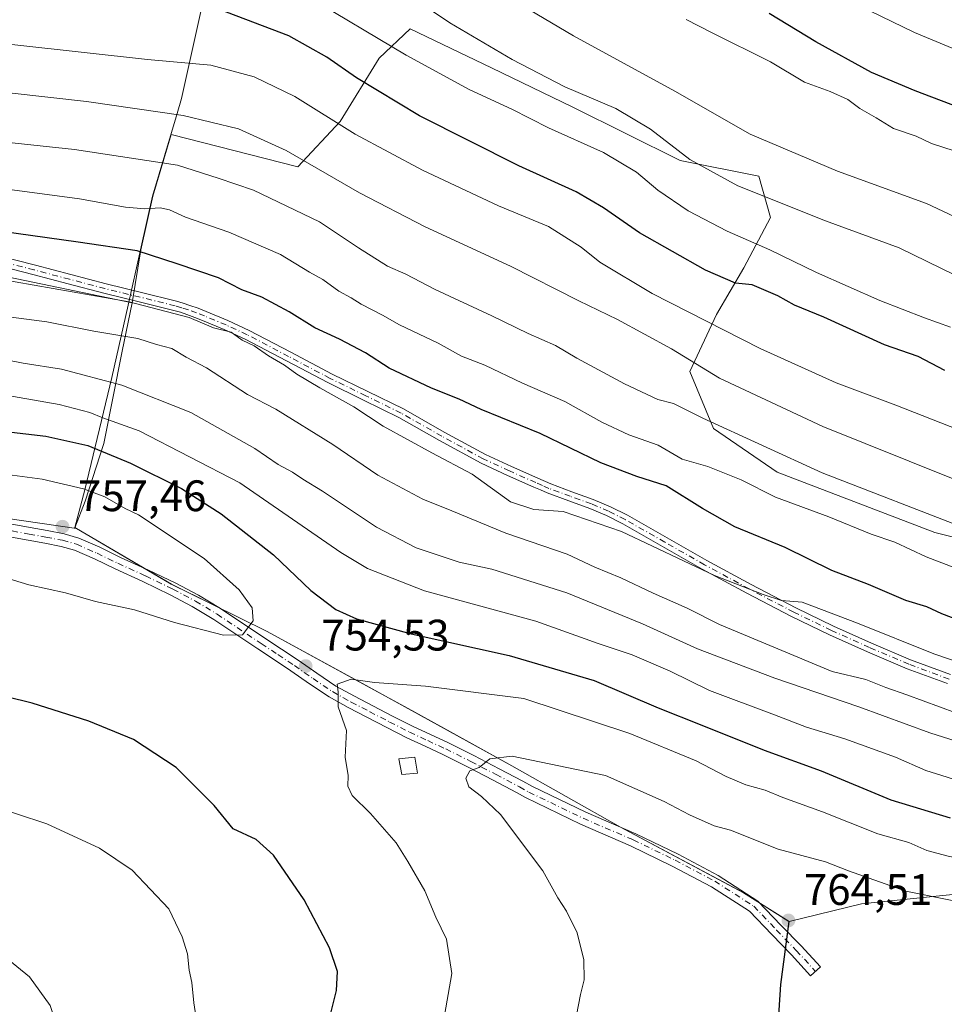
# Model space of a CAD drawing. Units: metres. Extents: x 552976 to 556413, y 4714755 to 4717095.
# Drawn here: x 555615 to 555825, y 4715887 to 4716111 of the extents above; entities that cross this region are included whole.
import ezdxf

# ---------------------------------------------------------------- set-up
doc = ezdxf.new("R2010")
doc.units = ezdxf.units.M
doc.header["$MEASUREMENT"] = 0
doc.linetypes.add('DGN Style 4', pattern=[2.638475, 1.318413, -0.659207, 0.001648, -0.659207])
for name, color, linetype, lineweight in [('Arbolado forestal CxS', 92, 'Continuous', 0), ('Camino Cxs', 7, 'Continuous', 0), ('Camino eje', 30, 'DGN Style 4', 13), ('Cultivos leñosos CxS', 92, 'Continuous', 0), ('Curva de nivel maestra', 30, 'Continuous', 30), ('Curva de nivel normal', 30, 'Continuous', 0), ('Edificación ligera Cxs', 1, 'Continuous', 0), ('Matorral CxS', 135, 'Continuous', 0), ('Municipio', 91, 'Continuous', 13), ('Municipio CxS', 4, 'Continuous', 0), ('Pastizal CxS', 92, 'Continuous', 0), ('Punto de cota en terreno', 7, 'Continuous', 0), ('Rótulo de punto de cota en terreno', 7, 'Continuous', 0)]:
    doc.layers.add(name, color=color, linetype=linetype, lineweight=lineweight)
doc.styles.add('Style-Arial', font='txt')

# ---------------------------------------------------------------- blocks, each defined once
blk = doc.blocks.new('*U8')
at = {"layer": 'Arbolado forestal CxS', "color": 92, "linetype": 'Continuous', "lineweight": 0}
blk.add_polyline3d([(555592.2781, 4716000.7969, 757.0418), (555628.2223, 4715995.5287, 757.039), (555649.7923, 4715982.9081, 756.8673), (555659.0217, 4715978.3379, 755.8547), (555671.5819, 4715972.1179, 754.8546), (555693.2519, 4715960.2575, 754.5437), (555704.3821, 4715954.1673, 756.0343), (555713.2119, 4715949.2971, 757.5552), (555727.1717, 4715941.5969, 760.0258), (555751.8617, 4715927.6265, 762.3078), (555779.7317, 4715912.7463, 764.0648), (555790.1117, 4715906.2061, 764.418), (555788.2513, 4715891.8661, 764.0418), (555786.7311, 4715868.6261, 763.3835), (555786.6309, 4715850.2061, 764.2579), (555787.8105, 4715808.5359, 766.4298), (555791.7475, 4715786.1657, 767.0986), (555789.3001, 4715779.5659, 766.6071), (555792.8441, 4715756.2591, 767.1595)], dxfattribs=at)
blk = doc.blocks.new('5PATER')
at = {"layer": 'Cultivos leñosos CxS', "linetype": 'Continuous', "lineweight": 0}
h = blk.add_hatch(color=51, dxfattribs=at)
edge = h.paths.add_edge_path()
edge.add_ellipse((0, 0), major_axis=(-0.11, -0.111), ratio=0.999422, start_angle=0, end_angle=360)

msp = doc.modelspace()

# ---------------------------------------------------------------- linework, layer by layer
at = {"layer": 'Arbolado forestal CxS', "color": 92, "linetype": 'Continuous', "lineweight": 0}
for points in [[(555205.5315, 4716145.2659, 732.6255), (555234.6007, 4716132.5345, 737.6158), (555262.1141, 4716118.3603, 741.7342), (555278.7891, 4716098.3501, 746.3736), (555288.7939, 4716080.8411, 747.7501), (555300.4663, 4716070.0025, 746.9688), (555332.9825, 4716064.1657, 748.1338), (555370.5011, 4716056.6613, 749.6823), (555396.3471, 4716043.3209, 752.1006), (555428.8631, 4716029.1467, 755.2155), (555492.2281, 4716012.4711, 759.9894), (555545.5883, 4716001.6315, 758.6992), (555592.2781, 4716000.7969, 757.0418), (555628.2223, 4715995.5287, 757.039)], [(555833.1943, 4715912.9679, 758.2699), (555825.0181, 4715912.1295, 759.3753), (555806.5447, 4715910.2351, 762.2587), (555790.1117, 4715906.2061, 764.418), (555779.7317, 4715912.7463, 764.0648), (555751.8617, 4715927.6265, 762.3078), (555727.1717, 4715941.5969, 760.0258), (555713.2119, 4715949.2971, 757.5552), (555704.3821, 4715954.1673, 756.0343), (555693.2519, 4715960.2575, 754.5437), (555671.5819, 4715972.1179, 754.8546), (555659.0217, 4715978.3379, 755.8547), (555649.7923, 4715982.9081, 756.8673), (555628.2223, 4715995.5287, 757.039), (555627.8923, 4715995.7185, 757.0435), (555630.2457, 4716001.7815, 755.2139), (555634.4375, 4716014.8805, 747.8829), (555638.6295, 4716035.8389, 735.7087), (555640.8543, 4716046.8323, 729.7634), (555642.8233, 4716058.8683, 723.7404), (555645.5631, 4716071.0883, 717.8691), (555649.7347, 4716085.1217, 711.1601), (555678.5327, 4716077.7909, 710.7406), (555688.1249, 4716088.0679, 704.1285), (555697.0317, 4716102.4559, 696.1726), (555704.0313, 4716109.1221, 691.8766), (555722.5061, 4716100.2305, 690.9197), (555740.9807, 4716091.3387, 690.6817), (555765.3445, 4716079.1625, 690.1619), (555783.2841, 4716075.6237, 687.4907), (555785.9015, 4716066.2253, 690.8971), (555779.8103, 4716054.8093, 697.1554), (555773.6633, 4716044.1621, 703.3202), (555767.5669, 4716031.2135, 710.451), (555772.9581, 4716018.2803, 714.8172), (555787.4237, 4716008.3859, 716.2282), (555823.1959, 4715994.6509, 715.9428), (555856.7089, 4715986.3151, 714.6498)], [(555958.5395, 4715934.4743, 713.9684), (555937.5037, 4715944.3767, 715.6401), (555896.6021, 4715964.9415, 716.3573), (555856.7089, 4715986.3151, 714.6498), (555823.1959, 4715994.6509, 715.9428), (555787.4237, 4716008.3859, 716.2282), (555772.9581, 4716018.2803, 714.8172), (555767.5669, 4716031.2135, 710.451), (555773.6633, 4716044.1621, 703.3202), (555779.8103, 4716054.8093, 697.1554), (555785.9015, 4716066.2253, 690.8971), (555783.2841, 4716075.6237, 687.4907), (555765.3445, 4716079.1625, 690.1619), (555740.9807, 4716091.3387, 690.6817), (555722.5061, 4716100.2305, 690.9197), (555704.0313, 4716109.1221, 691.8766), (555697.0317, 4716102.4559, 696.1726), (555688.1249, 4716088.0679, 704.1285), (555678.5327, 4716077.7909, 710.7406), (555649.7347, 4716085.1217, 711.1601), (555645.5631, 4716071.0883, 717.8691), (555642.8233, 4716058.8683, 723.7404), (555640.8543, 4716046.8323, 729.7634)], [(555640.8543, 4716046.8323, 729.7634), (555638.6295, 4716035.8389, 735.7087), (555634.4375, 4716014.8805, 747.8829), (555630.2457, 4716001.7815, 755.2139), (555627.8923, 4715995.7185, 757.0435), (555628.2223, 4715995.5287, 757.039)], [(555628.2223, 4715995.5287, 757.039), (555649.7923, 4715982.9081, 756.8673), (555659.0217, 4715978.3379, 755.8547), (555671.5819, 4715972.1179, 754.8546), (555693.2519, 4715960.2575, 754.5437), (555704.3821, 4715954.1673, 756.0343), (555713.2119, 4715949.2971, 757.5552), (555727.1717, 4715941.5969, 760.0258), (555751.8617, 4715927.6265, 762.3078), (555779.7317, 4715912.7463, 764.0648), (555790.1117, 4715906.2061, 764.418)], [(555628.2223, 4715995.5287, 757.039), (555649.7923, 4715982.9081, 756.8673), (555659.0217, 4715978.3379, 755.8547), (555671.5819, 4715972.1179, 754.8546), (555693.2519, 4715960.2575, 754.5437), (555704.3821, 4715954.1673, 756.0343), (555713.2119, 4715949.2971, 757.5552), (555727.1717, 4715941.5969, 760.0258), (555751.8617, 4715927.6265, 762.3078), (555779.7317, 4715912.7463, 764.0648), (555790.1117, 4715906.2061, 764.418)], [(555791.7475, 4715786.1657, 767.0986), (555817.4765, 4715781.7709, 764.561), (555816.7927, 4715759.2211, 765.4434), (555821.5759, 4715748.2881, 765.5501), (555834.5591, 4715745.5545, 763.5085), (555848.2253, 4715740.7713, 760.8936), (555862.5751, 4715737.3545, 758.4216), (555871.4581, 4715737.3541, 755.8652), (555868.7253, 4715757.1705, 754.2094), (555868.0423, 4715780.4033, 752.7111), (555862.5759, 4715805.0029, 753.4983), (555858.4761, 4715826.8693, 753.6821), (555860.5263, 4715846.6855, 753.7441), (555873.5097, 4715863.7685, 754.5782), (555878.2931, 4715878.1179, 756.5869), (555871.4603, 4715897.9343, 755.8609), (555844.8107, 4715909.5513, 757.9343), (555833.1943, 4715912.9679, 758.2699), (555825.0181, 4715912.1295, 759.3753), (555806.5447, 4715910.2351, 762.2587), (555790.1117, 4715906.2061, 764.418)], [(555790.1117, 4715906.2061, 764.418), (555788.2513, 4715891.8661, 764.0418), (555786.7311, 4715868.6261, 763.3835), (555786.6309, 4715850.2061, 764.2579), (555787.8105, 4715808.5359, 766.4298), (555791.7475, 4715786.1657, 767.0986)]]:
    msp.add_polyline3d(points, dxfattribs=at)
at = {"layer": 'Camino Cxs', "color": 7, "linetype": 'Continuous', "lineweight": 0}
for points in [[(555609.9301, 4716057.6801, 727.9281), (555618.8901, 4716055.3901, 728.6486), (555626.9301, 4716053.2601, 728.7751), (555634.9801, 4716051.1301, 729.6766), (555642.9701, 4716049.1901, 730.0894), (555650.9501, 4716047.2301, 732.3243), (555652.5001, 4716046.7801, 731.9008), (555654.0201, 4716046.2701, 731.4552), (555655.8801, 4716045.6001, 731.0082), (555657.7201, 4716044.8801, 730.7394), (555662.6501, 4716042.8101, 732.1173), (555667.4901, 4716040.5701, 732.3626), (555676.9301, 4716035.6301, 732.5238), (555686.3401, 4716030.6501, 733.7083), (555702.5001, 4716022.7501, 731.6404), (555711.7701, 4716017.4701, 735.7911), (555721.1301, 4716012.3501, 732.4219), (555727.0801, 4716009.6301, 732.7314), (555733.0501, 4716006.9701, 731.6191), (555735.9901, 4716005.6701, 730.7833), (555740.8001, 4716003.9001, 730.708), (555745.6201, 4716002.1701, 731.3853), (555749.5601, 4716000.4601, 731.8921), (555753.4001, 4715998.5401, 733.1716), (555762.4401, 4715993.4001, 733.9433), (555771.4601, 4715988.2501, 733.2543), (555781.5401, 4715982.8001, 734.6916), (555791.6901, 4715977.5001, 736.759), (555800.1901, 4715973.3701, 736.4807), (555808.8201, 4715969.5001, 737.3289), (555817.7401, 4715965.7101, 737.1043), (555826.8201, 4715962.3601, 737.5168)], [(555609.9301, 4716057.6801, 727.9281), (555618.8901, 4716055.3901, 728.6486), (555626.9301, 4716053.2601, 728.7751), (555634.9801, 4716051.1301, 729.6766), (555642.9701, 4716049.1901, 730.0894), (555650.9501, 4716047.2301, 732.3243), (555652.5001, 4716046.7801, 731.9008), (555654.0201, 4716046.2701, 731.4552), (555655.8801, 4716045.6001, 731.0082), (555657.7201, 4716044.8801, 730.7394), (555662.6501, 4716042.8101, 732.1173), (555667.4901, 4716040.5701, 732.3626), (555676.9301, 4716035.6301, 732.5238), (555686.3401, 4716030.6501, 733.7083), (555702.5001, 4716022.7501, 731.6404), (555711.7701, 4716017.4701, 735.7911), (555721.1301, 4716012.3501, 732.4219), (555727.0801, 4716009.6301, 732.7314), (555733.0501, 4716006.9701, 731.6191), (555735.9901, 4716005.6701, 730.7833), (555740.8001, 4716003.9001, 730.708), (555745.6201, 4716002.1701, 731.3853), (555749.5601, 4716000.4601, 731.8921), (555753.4001, 4715998.5401, 733.1716), (555762.4401, 4715993.4001, 733.9433), (555771.4601, 4715988.2501, 733.2543), (555781.5401, 4715982.8001, 734.6916), (555791.6901, 4715977.5001, 736.759), (555800.1901, 4715973.3701, 736.4807), (555808.8201, 4715969.5001, 737.3289), (555817.7401, 4715965.7101, 737.1043), (555826.8201, 4715962.3601, 737.5168)], [(555826.1101, 4715960.2901, 737.1126), (555816.9301, 4715963.6701, 737.5908), (555807.9501, 4715967.4901, 737.4847), (555799.2701, 4715971.3801, 736.5796), (555790.7001, 4715975.5401, 736.5545), (555780.5101, 4715980.8701, 736.1697), (555770.4001, 4715986.3301, 734.3111), (555761.3501, 4715991.4901, 735.2194), (555752.3701, 4715996.6001, 733.4828), (555748.6301, 4715998.4701, 732.2396), (555744.8201, 4716000.1301, 731.7291), (555740.0501, 4716001.8401, 731.4117), (555735.1701, 4716003.6401, 730.7155), (555733.6301, 4716004.3101, 730.8536), (555732.1601, 4716004.9701, 731.2417), (555726.1701, 4716007.6301, 732.3012), (555720.1401, 4716010.3901, 732.7844), (555710.7101, 4716015.5601, 734.8044), (555701.4801, 4716020.8101, 732.8236), (555693.4601, 4716024.7301, 733.3718), (555685.3501, 4716028.7001, 734.2196), (555675.9101, 4716033.6901, 733.5415), (555666.5301, 4716038.6101, 734.2543), (555661.7701, 4716040.8101, 733.6332), (555656.9001, 4716042.8401, 732.1375), (555655.1101, 4716043.5401, 732.3417), (555653.3001, 4716044.2001, 732.6585), (555651.8401, 4716044.6901, 732.9439), (555650.3801, 4716045.1101, 733.2451), (555642.4501, 4716047.0601, 731.1229), (555634.4401, 4716049.0101, 731.0107), (555626.3701, 4716051.1401, 729.9039), (555618.3301, 4716053.2701, 729.8121), (555609.4401, 4716055.5501, 729.3085)], [(555826.1101, 4715960.2901, 737.1126), (555816.9301, 4715963.6701, 737.5908), (555807.9501, 4715967.4901, 737.4847), (555799.2701, 4715971.3801, 736.5796), (555790.7001, 4715975.5401, 736.5545), (555780.5101, 4715980.8701, 736.1697), (555770.4001, 4715986.3301, 734.3111), (555761.3501, 4715991.4901, 735.2194), (555752.3701, 4715996.6001, 733.4828), (555748.6301, 4715998.4701, 732.2396), (555744.8201, 4716000.1301, 731.7291), (555740.0501, 4716001.8401, 731.4117), (555735.1701, 4716003.6401, 730.7155), (555733.6301, 4716004.3101, 730.8536), (555732.1601, 4716004.9701, 731.2417), (555726.1701, 4716007.6301, 732.3012), (555720.1401, 4716010.3901, 732.7844), (555710.7101, 4716015.5601, 734.8044), (555701.4801, 4716020.8101, 732.8236), (555693.4601, 4716024.7301, 733.3718), (555685.3501, 4716028.7001, 734.2196), (555675.9101, 4716033.6901, 733.5415), (555666.5301, 4716038.6101, 734.2543), (555661.7701, 4716040.8101, 733.6332), (555656.9001, 4716042.8401, 732.1375), (555655.1101, 4716043.5401, 732.3417), (555653.3001, 4716044.2001, 732.6585), (555651.8401, 4716044.6901, 732.9439), (555650.3801, 4716045.1101, 733.2451), (555642.4501, 4716047.0601, 731.1229), (555634.4401, 4716049.0101, 731.0107), (555626.3701, 4716051.1401, 729.9039), (555618.3301, 4716053.2701, 729.8121), (555609.4401, 4716055.5501, 729.3085)], [(555608.5301, 4715997.4401, 757.8259), (555617.7501, 4715995.7601, 757.8247), (555621.5801, 4715995.0601, 759.2877), (555625.4101, 4715994.3301, 759.2702), (555628.7501, 4715993.3801, 758.5964), (555633.5401, 4715991.2801, 757.8386), (555638.2601, 4715988.9901, 757.7769), (555644.5801, 4715986.1101, 757.5299), (555650.8201, 4715983.1001, 756.9987), (555655.9901, 4715980.3701, 756.3312), (555660.9801, 4715977.3401, 755.664), (555671.0601, 4715970.6201, 754.9523), (555674.8201, 4715968.1201, 754.6636), (555678.5801, 4715965.6301, 754.5444), (555682.8401, 4715962.6501, 754.6803), (555687.1701, 4715959.7401, 754.9727), (555691.3601, 4715957.4001, 755.612), (555695.5701, 4715955.2301, 756.9167), (555700.0601, 4715952.8901, 757.6815), (555704.5501, 4715950.6001, 758.9319), (555708.6501, 4715948.6901, 759.2326), (555712.7601, 4715946.8001, 759.8097), (555718.5301, 4715943.9201, 759.9492), (555724.2801, 4715940.9501, 761.4026), (555729.6101, 4715938.1101, 761.5191), (555731.8385, 4715936.8803, 761.5743), (555743.9611, 4715931.0309, 762.4686), (555755.3387, 4715926.1359, 763.1734), (555764.9181, 4715921.4793, 763.777), (555773.9923, 4715916.6753, 764.269), (555783.0607, 4715910.8551, 764.9328), (555788.3393, 4715905.3059, 765.0834), (555792.8469, 4715900.6659, 764.5533), (555797.2271, 4715895.8873, 764.5546), (555795.0157, 4715893.8601, 764.2332), (555790.6647, 4715898.6067, 764.7084), (555786.1765, 4715903.2269, 765.0097), (555781.1363, 4715908.5257, 765.2558), (555772.4775, 4715914.0827, 764.5175), (555763.5601, 4715918.8037, 764.402), (555754.0895, 4715923.4075, 763.8809), (555742.7127, 4715928.3021, 762.5862), (555730.2759, 4715934.4049, 761.494), (555728.2201, 4715935.5401, 761.3161), (555722.9201, 4715938.3701, 762.3907), (555717.2101, 4715941.3201, 760.2038), (555711.5001, 4715944.1601, 759.3523), (555707.4201, 4715946.0501, 758.3415), (555703.2701, 4715947.9801, 757.7658), (555698.7201, 4715950.3001, 756.9997), (555694.2301, 4715952.6401, 756.163), (555689.9801, 4715954.8301, 755.6959), (555685.6501, 4715957.2501, 755.0481), (555681.1901, 4715960.2401, 754.5831), (555676.9401, 4715963.2201, 754.422), (555673.2101, 4715965.6901, 754.4938), (555669.4401, 4715968.1901, 754.8055), (555664.4001, 4715971.5501, 755.5526), (555659.4101, 4715974.8801, 755.7997), (555654.5501, 4715977.8301, 756.2698), (555649.5101, 4715980.4901, 756.778), (555643.3401, 4715983.4701, 757.3255), (555637.0201, 4715986.3501, 757.6588), (555632.3201, 4715988.6301, 757.7272), (555627.7601, 4715990.6301, 757.8499), (555624.7401, 4715991.4901, 757.9243), (555621.0501, 4715992.1901, 757.8262), (555617.2301, 4715992.8801, 757.599), (555612.6201, 4715993.7301, 757.5028)], [(555608.5301, 4715997.4401, 757.8259), (555617.7501, 4715995.7601, 757.8247), (555621.5801, 4715995.0601, 759.2877), (555625.4101, 4715994.3301, 759.2702), (555628.7501, 4715993.3801, 758.5964), (555633.5401, 4715991.2801, 757.8386), (555638.2601, 4715988.9901, 757.7769), (555644.5801, 4715986.1101, 757.5299), (555650.8201, 4715983.1001, 756.9987), (555655.9901, 4715980.3701, 756.3312), (555660.9801, 4715977.3401, 755.664), (555671.0601, 4715970.6201, 754.9523), (555674.8201, 4715968.1201, 754.6636), (555678.5801, 4715965.6301, 754.5444), (555682.8401, 4715962.6501, 754.6803), (555687.1701, 4715959.7401, 754.9727), (555691.3601, 4715957.4001, 755.612), (555695.5701, 4715955.2301, 756.9167), (555700.0601, 4715952.8901, 757.6815), (555704.5501, 4715950.6001, 758.9319), (555708.6501, 4715948.6901, 759.2326), (555712.7601, 4715946.8001, 759.8097), (555718.5301, 4715943.9201, 759.9492), (555724.2801, 4715940.9501, 761.4026), (555729.6101, 4715938.1101, 761.5191), (555731.8385, 4715936.8803, 761.5743), (555743.9611, 4715931.0309, 762.4686), (555755.3387, 4715926.1359, 763.1734), (555764.9181, 4715921.4793, 763.777), (555773.9923, 4715916.6753, 764.269), (555783.0607, 4715910.8551, 764.9328), (555788.3393, 4715905.3059, 765.0834), (555792.8469, 4715900.6659, 764.5533), (555797.2271, 4715895.8873, 764.5546), (555795.0157, 4715893.8601, 764.2332), (555790.6647, 4715898.6067, 764.7084), (555786.1765, 4715903.2269, 765.0097), (555781.1363, 4715908.5257, 765.2558), (555772.4775, 4715914.0827, 764.5175), (555763.5601, 4715918.8037, 764.402), (555754.0895, 4715923.4075, 763.8809), (555742.7127, 4715928.3021, 762.5862), (555730.2759, 4715934.4049, 761.494), (555728.2201, 4715935.5401, 761.3161), (555722.9201, 4715938.3701, 762.3907), (555717.2101, 4715941.3201, 760.2038), (555711.5001, 4715944.1601, 759.3523), (555707.4201, 4715946.0501, 758.3415), (555703.2701, 4715947.9801, 757.7658), (555698.7201, 4715950.3001, 756.9997), (555694.2301, 4715952.6401, 756.163), (555689.9801, 4715954.8301, 755.6959), (555685.6501, 4715957.2501, 755.0481), (555681.1901, 4715960.2401, 754.5831), (555676.9401, 4715963.2201, 754.422), (555673.2101, 4715965.6901, 754.4938), (555669.4401, 4715968.1901, 754.8055), (555664.4001, 4715971.5501, 755.5526), (555659.4101, 4715974.8801, 755.7997), (555654.5501, 4715977.8301, 756.2698), (555649.5101, 4715980.4901, 756.778), (555643.3401, 4715983.4701, 757.3255), (555637.0201, 4715986.3501, 757.6588), (555632.3201, 4715988.6301, 757.7272), (555627.7601, 4715990.6301, 757.8499), (555624.7401, 4715991.4901, 757.9243), (555621.0501, 4715992.1901, 757.8262), (555617.2301, 4715992.8801, 757.599), (555612.6201, 4715993.7301, 757.5028)]]:
    msp.add_polyline3d(points, dxfattribs=at)
at = {"layer": 'Camino eje', "color": 30, "linetype": 'DGN Style 4', "lineweight": 13}
for points in [[(555826.4679, 4715961.3305, 737.2393), (555817.3357, 4715964.6929, 737.3769), (555808.3903, 4715968.4981, 737.4206), (555799.7353, 4715972.3769, 736.7643), (555791.1953, 4715976.5225, 736.6135), (555781.0263, 4715981.8413, 735.3456), (555770.9339, 4715987.2919, 733.4451), (555761.8945, 4715992.4459, 734.5802), (555752.8885, 4715997.5707, 733.6529), (555749.0961, 4715999.4669, 732.0913), (555745.2257, 4716001.1531, 731.5602), (555740.4259, 4716002.8739, 731.0781), (555735.5801, 4716004.6613, 730.7849), (555734.0747, 4716005.3161, 731.0251), (555732.6085, 4716005.9745, 731.4254), (555726.6221, 4716008.6329, 732.5201), (555720.6341, 4716011.3737, 732.4995), (555711.2465, 4716016.5205, 735.2942), (555701.9941, 4716021.7833, 732.3407), (555693.9433, 4716025.7181, 733.0356), (555685.8491, 4716029.6805, 734.0448), (555676.4225, 4716034.6633, 733.1427), (555667.0165, 4716039.5969, 733.3104), (555662.2125, 4716041.8173, 732.9559), (555657.3121, 4716043.8601, 731.4258), (555655.4989, 4716044.5691, 731.688), (555653.6635, 4716045.2383, 732.0672), (555652.1673, 4716045.7405, 732.4333), (555650.6635, 4716046.1731, 732.7949), (555642.7115, 4716048.1285, 730.5354), (555634.7105, 4716050.0763, 730.3536), (555626.6513, 4716052.2035, 729.1539), (555618.6075, 4716054.3345, 729.2135), (555609.6877, 4716056.6221, 728.5723)], [(555608.2619, 4715995.9643, 757.6146), (555617.4807, 4715994.2845, 757.6568), (555621.3047, 4715993.5855, 758.4274), (555625.0637, 4715992.8691, 758.3282), (555628.2413, 4715991.9653, 758.071), (555632.9113, 4715989.9179, 757.7758), (555637.6215, 4715987.6325, 757.6638), (555643.9431, 4715984.7519, 757.4237), (555650.1437, 4715981.7609, 756.9268), (555655.2499, 4715979.0645, 756.3048), (555660.1743, 4715976.0743, 755.7608), (555670.2287, 4715969.3715, 754.882), (555673.9907, 4715966.8701, 754.6208), (555677.7359, 4715964.3899, 754.5064), (555681.9917, 4715961.4129, 754.6598), (555686.3847, 4715958.4605, 755.031), (555690.6505, 4715956.0783, 755.6392), (555694.8799, 4715953.8983, 756.4564), (555699.3727, 4715951.5569, 757.2604), (555703.8923, 4715949.2517, 758.2687), (555708.0199, 4715947.3287, 758.4296), (555712.1115, 4715945.4473, 759.592), (555717.8509, 4715942.5825, 760.0365), (555723.5831, 4715939.6217, 761.8174), (555728.8949, 4715936.7915, 761.3401), (555731.0365, 4715935.6097, 761.5304), (555743.3369, 4715929.6665, 762.5386), (555754.7141, 4715924.7717, 763.4852), (555764.2391, 4715920.1415, 764.0768), (555773.2349, 4715915.3789, 764.3738), (555782.0985, 4715909.6905, 765.0642), (555787.2579, 4715904.2665, 764.9667), (555791.7557, 4715899.6363, 764.5615), (555796.1215, 4715894.8737, 764.3751)]]:
    msp.add_polyline3d(points, dxfattribs=at)
at = {"layer": 'Curva de nivel maestra', "color": 30, "linetype": 'Continuous', "lineweight": 30, "flags": 128}
for points, elevation in [([(555825.47, 4716031.4801), (555819.43, 4716034.6401), (555811.81, 4716037.3301), (555798.02, 4716043.5801), (555791.33, 4716046.3301), (555787.6, 4716048.4601), (555781.75, 4716050.9401), (555777.97, 4716051.3001), (555771.16, 4716054.3001), (555756.14, 4716062.7801), (555747.98, 4716068.4101), (555741.78, 4716072.0701), (555728.74, 4716077.9601), (555706.19, 4716089.3801), (555691.87, 4716098.0101), (555685.14, 4716102.7201), (555676.46, 4716107.5601), (555660.75, 4716113.5401)], 700), ([(555958.91, 4716034.2801), (555946.83, 4716043.1901), (555939.88, 4716047.5801), (555936.59, 4716050.2901), (555931.8, 4716052.8301), (555926.11, 4716054.9601), (555920.43, 4716058.2801), (555911.1, 4716063.3801), (555902.41, 4716067.1901), (555883.38, 4716071.6501), (555869.22, 4716074.2601), (555864.12, 4716075.6801), (555860.99, 4716077.2101), (555850.29, 4716081.2701), (555828.56, 4716091.3001), (555818.74, 4716095.0601), (555808.86, 4716099.1901), (555796.22, 4716106.1401), (555785.57, 4716112.6001)], 675), ([(555831.4, 4715973.6801), (555824.86, 4715976.1601), (555821.41, 4715977.7201), (555816.61, 4715979.2101), (555808.18, 4715982.8501), (555799.83, 4715986.0201), (555789.22, 4715991.2301), (555777.8, 4715995.9401), (555770.46, 4716000.0601), (555762.17, 4716005.2201), (555755.53, 4716007.4001), (555747.34, 4716010.5001), (555733.61, 4716017.1301), (555720.15, 4716022.5901), (555715.16, 4716024.9801), (555708.87, 4716027.4701), (555699.27, 4716032.0001), (555693.9, 4716035.4901), (555688.02, 4716038.5901), (555682.38, 4716041.1401), (555676.58, 4716044.7601), (555670.33, 4716048.1001), (555665.79, 4716049.8301), (555660.48, 4716052.5601), (555651.1, 4716055.7401), (555642.04, 4716058.6701), (555628.64, 4716060.6501), (555600.36, 4716064.5901)], 725), ([(555604.32, 4716018.5401), (555621.3, 4716016.5701), (555630.82, 4716014.4201), (555640.52, 4716010.4201), (555652.1, 4716004.6201), (555661.11, 4715998.8901), (555673.01, 4715989.5301), (555681.48, 4715981.4701), (555687.12, 4715977.1101), (555691.84, 4715975.0001), (555704.25, 4715971.6001), (555726.56, 4715966.7101), (555745.82, 4715961.0001), (555760.37, 4715954.7601), (555770.31, 4715950.8401), (555784.48, 4715945.1601), (555797.42, 4715940.4401), (555813.22, 4715933.9001), (555826.74, 4715929.7601)], 750), ([(555685.97, 4715885.0701), (555687.34, 4715890.5601), (555687.56, 4715894.8301), (555685.75, 4715900.2401), (555679.94, 4715911.1501), (555672.97, 4715921.3001), (555669.06, 4715924.8401), (555663.82, 4715927.3001), (555659.48, 4715932.5901), (555650.91, 4715941.2301), (555641.16, 4715947.6201), (555631.04, 4715951.7801), (555618.17, 4715955.8401), (555606.4, 4715958.7101)], 750)]:
    msp.add_lwpolyline(points, dxfattribs=dict(at, elevation=elevation))
at = {"layer": 'Curva de nivel normal', "color": 30, "linetype": 'Continuous', "lineweight": 0, "flags": 128}
for points, elevation in [([(555965.32, 4716044.2601), (555941.34, 4716058.9701), (555915.55, 4716075.8001), (555910.43, 4716078.8301), (555902.8, 4716081.4801), (555887.92, 4716083.5901), (555875.44, 4716086.1101), (555854.66, 4716093.3201), (555818.64, 4716108.3001), (555803.31, 4716115.7601), (555788.61, 4716124.3001), (555763.24, 4716135.9601), (555746.33, 4716145.0301), (555732.49, 4716154.8601), (555712.98, 4716172.1201), (555695.17, 4716188.0701), (555678.49, 4716200.0501), (555671.12, 4716203.9901), (555663.7, 4716206.3201), (555656.45, 4716207.4101), (555651.1, 4716206.2001), (555643.84, 4716203.0401), (555632.05, 4716200.9701), (555608.94, 4716199.4501)], 670), ([(555955.17, 4715995.1101), (555942.1, 4716002.8801), (555910.66, 4716023.4101), (555894.62, 4716032.9801), (555889.7, 4716034.7201), (555882.83, 4716035.7601), (555863.46, 4716040.6301), (555841.8, 4716047.4501), (555827.84, 4716053.1701), (555815.13, 4716059.3701), (555798.41, 4716065.4701), (555778.46, 4716073.4601), (555767.54, 4716079.4401), (555758.65, 4716086.3001), (555750.73, 4716091.0401), (555739.16, 4716095.9601), (555727.19, 4716102.1601), (555713.02, 4716110.4801), (555698.22, 4716120.5201)], 690), ([(555955.64, 4716009.0501), (555941.66, 4716017.4101), (555925.35, 4716027.6401), (555913.44, 4716035.5701), (555901.78, 4716042.0201), (555885.78, 4716047.1701), (555857.79, 4716054.2701), (555840.35, 4716060.5201), (555821.31, 4716069.4201), (555801.12, 4716076.7801), (555781.26, 4716085.1901), (555764.19, 4716094.9301), (555741.14, 4716107.5101), (555717.81, 4716121.4401)], 685), ([(555680.49, 4716116.7101), (555703.15, 4716103.1701), (555717.48, 4716095.3601), (555727.11, 4716090.8501), (555735.43, 4716086.6301), (555747.99, 4716080.9801), (555755.44, 4716076.5401), (555760.31, 4716072.4601), (555767.16, 4716067.7801), (555776.05, 4716063.1001), (555785.72, 4716058.9001), (555796.37, 4716053.7401), (555810.71, 4716047.3501), (555820.88, 4716043.4201), (555826.8, 4716041.3201)], 695), ([(555959.2, 4716019.9801), (555940.46, 4716031.3601), (555918.96, 4716045.1401), (555901.85, 4716054.9101), (555888.3, 4716059.6001), (555872.7, 4716062.8601), (555867.55, 4716064.9401), (555865.87, 4716066.6101), (555863, 4716066.2201), (555858.29, 4716066.8201), (555847.01, 4716071.5501), (555833.82, 4716079.1401), (555827.65, 4716081.3801), (555822.49, 4716083.1001), (555818.99, 4716084.7201), (555813.84, 4716086.5001), (555809.9, 4716088.9201), (555806.18, 4716091.0301), (555803.47, 4716093.0801), (555799.42, 4716094.9101), (555793.66, 4716097.0101), (555785.88, 4716101.6501), (555772.5, 4716108.2901), (555766.73, 4716111.2301)], 680), ([(555976.08, 4715945.7501), (555948.09, 4715961.4801), (555912.91, 4715982.6101), (555882.55, 4715999.2501), (555866.88, 4716005.9101), (555849.62, 4716010.6401), (555834.84, 4716015.5301), (555814.38, 4716023.5901), (555800.84, 4716028.6901), (555783.58, 4716036.4601), (555759.01, 4716048.9901), (555747.16, 4716056.1001), (555742.88, 4716059.5001), (555735.49, 4716064.2201), (555724.14, 4716068.8601), (555706.81, 4716077.0001), (555691.58, 4716085.2201), (555677.86, 4716093.7101), (555668.61, 4716098.2401), (555658.78, 4716100.8801), (555644.38, 4716102.1201), (555599.8, 4716107.0801)], 705), ([(555952.98, 4715946.6901), (555924.99, 4715963.9601), (555886.82, 4715985.1801), (555864.97, 4715994.9101), (555845.42, 4716000.7801), (555826.99, 4716007.0001), (555797.77, 4716018.7701), (555774.32, 4716029.7401), (555763.44, 4716036.3601), (555751.16, 4716043.0701), (555742.34, 4716047.3201), (555726.82, 4716055.1501), (555707.47, 4716064.1201), (555692.52, 4716071.8301), (555675.85, 4716081.4901), (555665.02, 4716086.4201), (555652.46, 4716089.4101), (555630.51, 4716092.6001), (555595.31, 4716096.5201)], 710), ([(555830.87, 4715995.3201), (555797.65, 4716008.1901), (555770.52, 4716020.6001), (555763.9, 4716023.9701), (555760.3, 4716024.8901), (555752.72, 4716028.4601), (555741.94, 4716034.2801), (555737.08, 4716037.1601), (555730.84, 4716039.8401), (555722.61, 4716043.8801), (555709.72, 4716049.8701), (555703.09, 4716053.3601), (555698.86, 4716055.1801), (555692.34, 4716059.3201), (555683.43, 4716065.2501), (555668.44, 4716072.4601), (555660.4, 4716075.2101), (555651.2, 4716078.1601), (555627.75, 4716081.7001), (555597.2, 4716084.9301)], 715), ([(555833.32, 4715984.4501), (555821.26, 4715989.0701), (555814.13, 4715992.4201), (555808.8, 4715994.2401), (555799.12, 4715998.2101), (555787.06, 4716002.6401), (555779.24, 4716006.5801), (555771.64, 4716009.6501), (555765.84, 4716011.3401), (555760.4, 4716014.4701), (555753.75, 4716016.8601), (555747.57, 4716019.7001), (555739.2, 4716024.4501), (555729.55, 4716028.6001), (555721.02, 4716032.6701), (555715.68, 4716034.7401), (555710.43, 4716037.6901), (555701.63, 4716041.8401), (555697.75, 4716044.0201), (555692.9, 4716046.5401), (555690.65, 4716047.9601), (555687.83, 4716049.4601), (555684.19, 4716052.1701), (555681.15, 4716053.8201), (555674.58, 4716057.8401), (555662.82, 4716062.9301), (555653, 4716066.3001), (555649.33, 4716067.9601), (555647.27, 4716068.4401), (555643.8, 4716068.2001), (555639.36, 4716068.6001), (555628.89, 4716070.4501), (555598.26, 4716074.5401)], 720), ([(555837.92, 4715961.9501), (555823.04, 4715967.0701), (555805.64, 4715973.9901), (555793.08, 4715978.7801), (555788.42, 4715979.1801), (555784.22, 4715980.5801), (555773.15, 4715984.8301), (555752.02, 4715994.9001), (555738.77, 4715999.4301), (555732.14, 4715999.8401), (555726.81, 4716001.6101), (555718.15, 4716007.9301), (555708.93, 4716012.7201), (555697.94, 4716018.8001), (555691.22, 4716023.2001), (555683.51, 4716027.4901), (555678.3, 4716030.6001), (555675.46, 4716032.7001), (555671.84, 4716034.8001), (555668.57, 4716037.0701), (555665.91, 4716038.3401), (555663.35, 4716040.1901), (555659.34, 4716041.1701), (555653.82, 4716043.5401), (555640.18, 4716047.0401), (555609.9, 4716052.4001)], 730), ([(555827.99, 4715953.6401), (555816.85, 4715957.7301), (555812.1, 4715959.3701), (555807.54, 4715961.1901), (555799.88, 4715963.0701), (555774.34, 4715973.7601), (555766.97, 4715977.4501), (555759.22, 4715980.8701), (555751.88, 4715984.3601), (555746, 4715986.7701), (555739.68, 4715989.7401), (555725.76, 4715994.4701), (555713.48, 4715999.5801), (555706.93, 4716002.2001), (555696.66, 4716007.6501), (555686.46, 4716014.6101), (555673.51, 4716022.6501), (555667.06, 4716026.0301), (555657.78, 4716032.0801), (555653.16, 4716034.4601), (555649.87, 4716036.5001), (555646.42, 4716037.3901), (555642.18, 4716038.7201), (555632.19, 4716040.3901), (555621.5, 4716042.5601), (555600.62, 4716045.2401)], 735), ([(555846.02, 4715941.5101), (555822.1, 4715949.0701), (555805.96, 4715954.9801), (555786.85, 4715961.4901), (555769.33, 4715968.1601), (555756.82, 4715973.8501), (555739.62, 4715980.9201), (555722.56, 4715986.3001), (555715.21, 4715987.9301), (555705.4, 4715991.1801), (555696.37, 4715995.8601), (555684.1, 4716004.0401), (555679.64, 4716006.7801), (555677.33, 4716008.3201), (555674.08, 4716010.0701), (555668.74, 4716013.7301), (555654.25, 4716021.8901), (555638.57, 4716028.1101), (555624.83, 4716031.7801), (555616.15, 4716033.1001), (555609.09, 4716034.4701)], 740), ([(555831.08, 4715937.4401), (555821.2, 4715940.5601), (555814.28, 4715943.5401), (555802.77, 4715947.7501), (555794.1, 4715950.3601), (555786.78, 4715953.2001), (555772.07, 4715958.7401), (555763.14, 4715963.1201), (555754.47, 4715966.8401), (555746.77, 4715969.4101), (555732.58, 4715974.4601), (555707.27, 4715981.3601), (555694.36, 4715986.4801), (555688.28, 4715990.1201), (555665.37, 4716005.9001), (555642.46, 4716017.7601), (555634.25, 4716020.7301), (555631.25, 4716021.9301), (555624.27, 4716023.7501), (555609.08, 4716026.3801)], 745), ([(555607.68, 4715985.6801), (555617.44, 4715982.7201), (555625.72, 4715980.9501), (555632.55, 4715978.9501), (555641.41, 4715977.0401), (555650.47, 4715974.2001), (555661.65, 4715971.3001), (555665.94, 4715971.3801), (555668.36, 4715974.5601), (555668.14, 4715977.5301), (555665.18, 4715981.5801), (555657.25, 4715988.7201), (555642.34, 4715998.6701), (555639.27, 4716000.1201), (555634.66, 4716002.7801), (555629.84, 4716004.5401), (555620.41, 4716006.7401), (555612.49, 4716007.8101)], 755), ([(555690.62, 4715961.2701), (555687.49, 4715960.1801), (555687.7, 4715958.4001), (555687.66, 4715954.9801), (555689.55, 4715949.6401), (555689.27, 4715943.5501), (555689.92, 4715939.4201), (555689.91, 4715936.9501), (555690.84, 4715934.8501), (555695.06, 4715930.7301), (555700.89, 4715924.0701), (555703.5, 4715919.8601), (555707.35, 4715913.2101), (555709.9, 4715907.1801), (555712.26, 4715902.2201), (555713.5, 4715894.3801), (555711.59, 4715883.5501)], 755), ([(555885.46, 4715883.1701), (555884.02, 4715888.4101), (555877.64, 4715895.3501), (555863.96, 4715906.3901), (555857.01, 4715910.5901), (555853.51, 4715912.9401), (555847.67, 4715915.3801), (555834.68, 4715919.4101), (555826.25, 4715921.0401), (555821.39, 4715922.3701), (555817.36, 4715924.1401), (555810.29, 4715926.1501), (555797.72, 4715931.1401), (555788.74, 4715934.4201), (555784.68, 4715936.0301), (555780.26, 4715937.2801), (555775.83, 4715939.1801), (555769.03, 4715942.7101), (555753.95, 4715948.9601), (555729.87, 4715956.8801), (555707.49, 4715959.7201), (555695.94, 4715960.5301), (555690.62, 4715961.2701)], 755), ([(555727.22, 4715943.7701), (555722.14, 4715943.1901), (555719.74, 4715941.2501), (555717.6, 4715940.4801), (555716.68, 4715938.8201), (555717.35, 4715936.8501), (555720.28, 4715934.6101), (555724.59, 4715930.5201), (555734.18, 4715917.7201), (555737.55, 4715911.5701), (555739.56, 4715908.5801), (555742, 4715903.6601), (555743.48, 4715897.5001), (555743.6, 4715892.9501), (555742.76, 4715889.6401), (555741.82, 4715884.9501)], 760), ([(555851.66, 4715884.7201), (555855.87, 4715888.7201), (555857.34, 4715892.3801), (555858.56, 4715894.8301), (555857.43, 4715897.3601), (555851.44, 4715901.8301), (555841.74, 4715906.3201), (555827.54, 4715910.9101), (555816.62, 4715913.1301), (555803.59, 4715917.7601), (555798.4, 4715919.7501), (555787.62, 4715922.6401), (555776.81, 4715926.9501), (555773.14, 4715927.9701), (555767.52, 4715930.4701), (555761.74, 4715933.4701), (555748.39, 4715939.4001), (555727.22, 4715943.7701)], 760), ([(555607.62, 4715932.9301), (555621.48, 4715928.3801), (555633.5, 4715922.8901), (555640.92, 4715917.8701), (555649.2, 4715909.1201), (555652.24, 4715902.7401), (555653.47, 4715898.8901), (555653.83, 4715895.1601), (555654.43, 4715892.3101), (555654.88, 4715887.7601), (555655.57, 4715883.2301)], 745), ([(555611.8, 4715898.3101), (555617.58, 4715893.6201), (555622.22, 4715887.0901), (555624.03, 4715881.7401), (555624.39, 4715878.5601), (555623.61, 4715874.8201), (555622.58, 4715870.7801), (555624.3, 4715866.4901), (555624.56, 4715858.0501), (555621.64, 4715839.6701), (555620.02, 4715826.0501), (555617.97, 4715817.5101), (555614.22, 4715806.8501)], 740)]:
    msp.add_lwpolyline(points, dxfattribs=dict(at, elevation=elevation))
at = {"layer": 'Edificación ligera Cxs', "color": 1, "linetype": 'Continuous', "lineweight": 0}
msp.add_polyline3d([(555705.6801, 4715939.9601, 758.2908), (555702.1701, 4715939.5901, 757.6317), (555701.4801, 4715943.1501, 757.8379), (555705.1201, 4715943.5901, 758.3001), (555705.6801, 4715939.9601, 758.2908)], dxfattribs=at)
msp.add_3dface([(555705.6801, 4715939.9601, 758.3001), (555702.1701, 4715939.5901, 758.3001), (555701.4801, 4715943.1501, 758.3001), (555705.1201, 4715943.5901, 758.3001)], dxfattribs=at)
at = {"layer": 'Matorral CxS', "color": 135, "linetype": 'Continuous', "lineweight": 0}
for points in [[(555205.5315, 4716145.2659, 732.6255), (555234.6007, 4716132.5345, 737.6158), (555262.1141, 4716118.3603, 741.7342), (555278.7891, 4716098.3501, 746.3736), (555288.7939, 4716080.8411, 747.7501), (555300.4663, 4716070.0025, 746.9688), (555332.9825, 4716064.1657, 748.1338), (555370.5011, 4716056.6613, 749.6823), (555396.3471, 4716043.3209, 752.1006), (555428.8631, 4716029.1467, 755.2155), (555492.2281, 4716012.4711, 759.9894), (555545.5883, 4716001.6315, 758.6992), (555592.2781, 4716000.7969, 757.0418), (555628.2223, 4715995.5287, 757.039)], [(555396.8157, 4716136.6241, 709.7001), (555430.5207, 4716127.7137, 711.5536), (555438.2191, 4716125.6787, 712.2716), (555470.2129, 4716101.2237, 721.5014), (555506.4867, 4716084.2433, 723.1154), (555542.3829, 4716078.8839, 720.3292), (555579.7855, 4716058.4071, 727.7294), (555612.8909, 4716052.6459, 729.0271), (555640.8543, 4716046.8323, 729.7634)], [(555612.8909, 4716052.6459, 729.0271), (555640.8543, 4716046.8323, 729.7634), (555638.6295, 4716035.8389, 735.7087), (555634.4375, 4716014.8805, 747.8829), (555630.2457, 4716001.7815, 755.2139), (555627.8923, 4715995.7185, 757.0435), (555628.2223, 4715995.5287, 757.039), (555592.2781, 4716000.7969, 757.0418)], [(555640.8543, 4716046.8323, 729.7634), (555638.6295, 4716035.8389, 735.7087), (555634.4375, 4716014.8805, 747.8829), (555630.2457, 4716001.7815, 755.2139), (555627.8923, 4715995.7185, 757.0435), (555628.2223, 4715995.5287, 757.039)]]:
    msp.add_polyline3d(points, dxfattribs=at)
at = {"layer": 'Municipio', "color": 91, "linetype": 'Continuous', "lineweight": 13, "flags": 128}
msp.add_lwpolyline([(555786.672, 4715868.65), (555788.193, 4715891.889), (555790.047, 4715906.234), (555779.668, 4715912.767), (555751.806, 4715927.648), (555727.115, 4715941.622), (555713.154, 4715949.32), (555704.321, 4715954.19), (555693.195, 4715960.28), (555671.522, 4715972.145), (555658.966, 4715978.36), (555649.736, 4715982.929), (555627.832, 4715995.746), (555630.164, 4716004.372), (555636.271, 4716029.874), (555639.945, 4716046.277), (555642.77, 4716058.889), (555645.509, 4716071.111), (555651.078, 4716089.852), (555652.105, 4716093.308), (555656.921, 4716115.132)], dxfattribs=at)
msp.add_lwpolyline([(555786.672, 4715868.65), (555788.193, 4715891.889), (555790.047, 4715906.234), (555779.668, 4715912.767), (555751.806, 4715927.648), (555727.115, 4715941.622), (555713.154, 4715949.32), (555704.321, 4715954.19), (555693.195, 4715960.28), (555671.522, 4715972.145), (555658.966, 4715978.36), (555649.736, 4715982.929), (555627.832, 4715995.746), (555630.164, 4716004.372), (555636.271, 4716029.874), (555639.945, 4716046.277), (555642.77, 4716058.889), (555645.509, 4716071.111), (555651.078, 4716089.852), (555652.105, 4716093.308), (555656.921, 4716115.132)], dxfattribs=at)
at = {"layer": 'Municipio CxS', "color": 4, "linetype": 'Continuous', "lineweight": 0, "flags": 128}
for points in [[(555786.672, 4715868.65), (555788.193, 4715891.889), (555790.047, 4715906.234), (555779.668, 4715912.767), (555751.806, 4715927.648), (555727.115, 4715941.622), (555713.154, 4715949.32), (555704.321, 4715954.19), (555693.195, 4715960.28), (555671.522, 4715972.145), (555658.966, 4715978.36), (555649.736, 4715982.929), (555627.832, 4715995.746), (555630.164, 4716004.372), (555636.271, 4716029.874), (555639.945, 4716046.277), (555642.77, 4716058.889), (555645.509, 4716071.111), (555651.078, 4716089.852), (555652.105, 4716093.308), (555656.921, 4716115.132)], [(555656.921, 4716115.132), (555652.105, 4716093.308), (555651.078, 4716089.852), (555645.509, 4716071.111), (555642.77, 4716058.889), (555639.945, 4716046.277), (555636.271, 4716029.874), (555630.164, 4716004.372), (555627.832, 4715995.746), (555649.736, 4715982.929), (555658.966, 4715978.36), (555671.522, 4715972.145), (555693.195, 4715960.28), (555704.321, 4715954.19), (555713.154, 4715949.32), (555727.115, 4715941.622), (555751.806, 4715927.648), (555779.668, 4715912.767), (555790.047, 4715906.234), (555788.193, 4715891.889), (555786.672, 4715868.65)]]:
    msp.add_lwpolyline(points, dxfattribs=at)
at = {"layer": 'Pastizal CxS', "color": 92, "linetype": 'Continuous', "lineweight": 0}
for points in [[(555396.8157, 4716136.6241, 709.7001), (555430.5207, 4716127.7137, 711.5536), (555438.2191, 4716125.6787, 712.2716), (555470.2129, 4716101.2237, 721.5014), (555506.4867, 4716084.2433, 723.1154), (555542.3829, 4716078.8839, 720.3292), (555579.7855, 4716058.4071, 727.7294), (555612.8909, 4716052.6459, 729.0271), (555640.8543, 4716046.8323, 729.7634)], [(555958.5395, 4715934.4743, 713.9684), (555937.5037, 4715944.3767, 715.6401), (555896.6021, 4715964.9415, 716.3573), (555856.7089, 4715986.3151, 714.6498), (555823.1959, 4715994.6509, 715.9428), (555787.4237, 4716008.3859, 716.2282), (555772.9581, 4716018.2803, 714.8172), (555767.5669, 4716031.2135, 710.451), (555773.6633, 4716044.1621, 703.3202), (555779.8103, 4716054.8093, 697.1554), (555785.9015, 4716066.2253, 690.8971), (555783.2841, 4716075.6237, 687.4907), (555765.3445, 4716079.1625, 690.1619), (555740.9807, 4716091.3387, 690.6817), (555722.5061, 4716100.2305, 690.9197), (555704.0313, 4716109.1221, 691.8766), (555697.0317, 4716102.4559, 696.1726), (555688.1249, 4716088.0679, 704.1285), (555678.5327, 4716077.7909, 710.7406), (555649.7347, 4716085.1217, 711.1601), (555645.5631, 4716071.0883, 717.8691), (555642.8233, 4716058.8683, 723.7404), (555640.8543, 4716046.8323, 729.7634), (555612.8909, 4716052.6459, 729.0271)], [(555958.5395, 4715934.4743, 713.9684), (555937.5037, 4715944.3767, 715.6401), (555896.6021, 4715964.9415, 716.3573), (555856.7089, 4715986.3151, 714.6498), (555823.1959, 4715994.6509, 715.9428), (555787.4237, 4716008.3859, 716.2282), (555772.9581, 4716018.2803, 714.8172), (555767.5669, 4716031.2135, 710.451), (555773.6633, 4716044.1621, 703.3202), (555779.8103, 4716054.8093, 697.1554), (555785.9015, 4716066.2253, 690.8971), (555783.2841, 4716075.6237, 687.4907), (555765.3445, 4716079.1625, 690.1619), (555740.9807, 4716091.3387, 690.6817), (555722.5061, 4716100.2305, 690.9197), (555704.0313, 4716109.1221, 691.8766), (555697.0317, 4716102.4559, 696.1726), (555688.1249, 4716088.0679, 704.1285), (555678.5327, 4716077.7909, 710.7406), (555649.7347, 4716085.1217, 711.1601), (555645.5631, 4716071.0883, 717.8691), (555642.8233, 4716058.8683, 723.7404), (555640.8543, 4716046.8323, 729.7634)], [(555816.7927, 4715759.2211, 765.4434), (555817.4765, 4715781.7709, 764.561), (555791.7475, 4715786.1657, 767.0986), (555787.8105, 4715808.5359, 766.4298), (555786.6309, 4715850.2061, 764.2579), (555786.7311, 4715868.6261, 763.3835), (555788.2513, 4715891.8661, 764.0418), (555790.1117, 4715906.2061, 764.418), (555806.5447, 4715910.2351, 762.2587), (555825.0181, 4715912.1295, 759.3753), (555833.1943, 4715912.9679, 758.2699), (555844.8107, 4715909.5513, 757.9343), (555871.4603, 4715897.9343, 755.8609), (555878.2931, 4715878.1179, 756.5869), (555873.5097, 4715863.7685, 754.5782), (555860.5263, 4715846.6855, 753.7441), (555858.4761, 4715826.8693, 753.6821), (555862.5759, 4715805.0029, 753.4983), (555868.0423, 4715780.4033, 752.7111), (555868.7253, 4715757.1705, 754.2094)], [(555791.7475, 4715786.1657, 767.0986), (555817.4765, 4715781.7709, 764.561), (555816.7927, 4715759.2211, 765.4434), (555821.5759, 4715748.2881, 765.5501), (555834.5591, 4715745.5545, 763.5085), (555848.2253, 4715740.7713, 760.8936), (555862.5751, 4715737.3545, 758.4216), (555871.4581, 4715737.3541, 755.8652), (555868.7253, 4715757.1705, 754.2094), (555868.0423, 4715780.4033, 752.7111), (555862.5759, 4715805.0029, 753.4983), (555858.4761, 4715826.8693, 753.6821), (555860.5263, 4715846.6855, 753.7441), (555873.5097, 4715863.7685, 754.5782), (555878.2931, 4715878.1179, 756.5869), (555871.4603, 4715897.9343, 755.8609), (555844.8107, 4715909.5513, 757.9343), (555833.1943, 4715912.9679, 758.2699), (555825.0181, 4715912.1295, 759.3753), (555806.5447, 4715910.2351, 762.2587), (555790.1117, 4715906.2061, 764.418)], [(555790.1117, 4715906.2061, 764.418), (555788.2513, 4715891.8661, 764.0418), (555786.7311, 4715868.6261, 763.3835), (555786.6309, 4715850.2061, 764.2579), (555787.8105, 4715808.5359, 766.4298), (555791.7475, 4715786.1657, 767.0986)]]:
    msp.add_polyline3d(points, dxfattribs=at)

# ---------------------------------------------------------------- block references
at = {"layer": 'Arbolado forestal CxS', "color": 92, "linetype": 'Continuous', "lineweight": 0}
msp.add_blockref('*U8', (0, 0), dxfattribs=at)
at = {"layer": 'Punto de cota en terreno', "color": 7, "linetype": 'Continuous', "lineweight": 0, "xscale": 10, "yscale": 10, "zscale": 10}
for p in [(555625.06, 4715995.96, 757.46), (555680.3, 4715964.28, 754.53), (555789.97, 4715906.45, 764.51)]:
    msp.add_blockref('5PATER', p, dxfattribs=at)

# ---------------------------------------------------------------- texts
at = {"layer": 'Rótulo de punto de cota en terreno', "color": 7, "linetype": 'Continuous', "lineweight": 0, "style": 'Style-Arial'}
for s, p in [('757,46', (555628.5878, 4715999.4878)), ('754,53', (555683.8278, 4715967.8078)), ('764,51', (555793.4978, 4715909.9778))]:
    msp.add_text(s, height=7, dxfattribs=at).set_placement(p)

doc.saveas('drawing.dxf')
